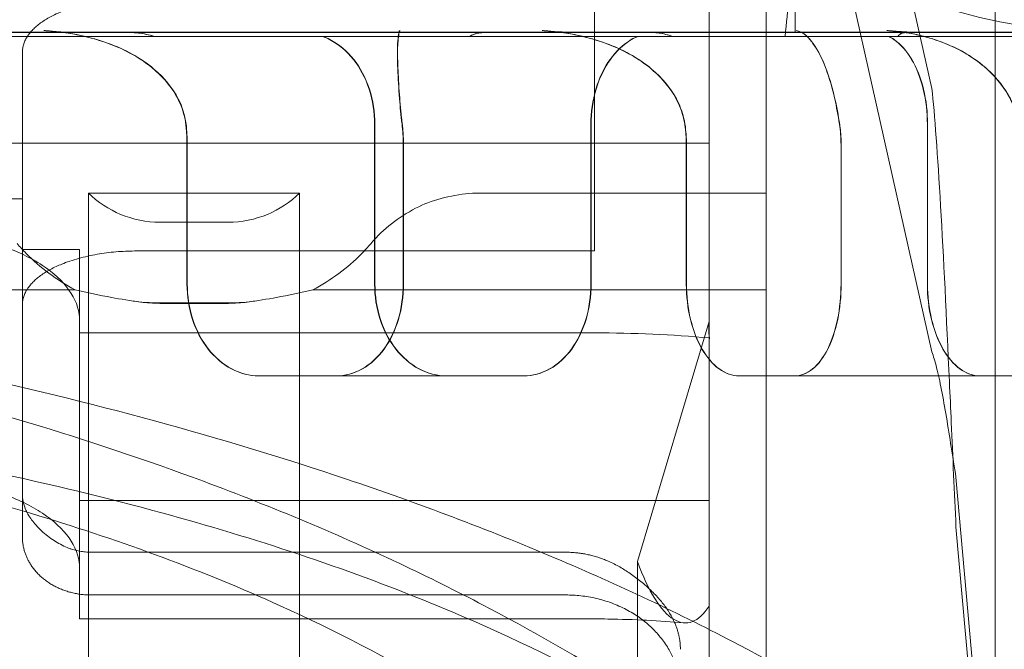
# Model space of a CAD drawing. Units: metres. Extents: x 0 to 80.8, y 0 to 8.
# Drawn here: x 3.8 to 3.8, y 1.7 to 1.7 of the extents above; entities that cross this region are included whole.
import ezdxf

# ---------------------------------------------------------------- set-up
doc = ezdxf.new("R2010")
doc.units = ezdxf.units.M
doc.header["$LTSCALE"] = 0.2
doc.layers.add("vifian'frame 2D", color=7, linetype='Continuous', lineweight=0)

msp = doc.modelspace()

# ---------------------------------------------------------------- linework, layer by layer
at = {"layer": "vifian'frame 2D", "color": 1, "linetype": 'Continuous', "lineweight": 0}
for p, q in [((3.780862258384733, 1.662353450661984), (3.781946747749082, 1.657510037400218)), ((3.780862258384733, 1.660052188528353), (3.781946747749082, 1.655208775266587)), ((3.779999999999738, 1.659650000000068), (3.779999999999738, 1.657032050807575)), ((3.780753489613474, 1.658000000000066), (3.780753489613474, 1.659650000329687)), ((3.78249999999974, 1.650220677474299), (3.78249999999974, 1.659650000000064)), ((3.780499999999737, 1.658650000000009), (3.780499999999737, 1.645957288474587)), ((3.778999999999737, 1.656091500946918), (3.778999999999737, 1.658298869929066)), ((3.783287376683525, 1.658004615303704), (3.740712623315922, 1.658004615303704)), ((3.773059597010462, 1.658000000000008), (3.774944244427459, 1.658000000000008)), ((3.774468184032362, 1.658000009373642), (3.775223854911484, 1.658000058886639)), ((3.774944244427459, 1.658000000000066), (3.777564362654346, 1.658000000000066)), ((3.778042474984307, 1.658000000000008), (3.777566433503061, 1.658000000000008)), ((3.778042474984307, 1.658000000000008), (3.779509470763994, 1.658000000000008)), ((3.778897919182228, 1.65800000936872), (3.77943845363075, 1.658000067418867)), ((3.779509470764314, 1.658000000000066), (3.780753489613474, 1.658000000000066)), ((3.781112734062713, 1.658000000000066), (3.780753489613474, 1.658000000000066)), ((3.781725618088764, 1.658000000000008), (3.781114108709822, 1.658000000000008)), ((3.781725618088473, 1.658000000000008), (3.782656082470059, 1.658000000000008)), ((3.781957508554566, 1.658000000000004), (3.782239247697785, 1.657999995302118)), ((3.781958624986029, 1.658000009378175), (3.782240230149792, 1.65800007329544)), ((3.766395279834629, 1.657966972899085), (3.780664664781767, 1.657966972899085)), ((3.782657534246304, 1.657966972899085), (3.780664664781767, 1.657966972899085)), ((3.773999999999738, 1.657829398366281), (3.773999999999738, 1.656688707086302)), ((3.777078137697128, 1.655800000000003), (3.777078137697128, 1.657200000000001)), ((3.777080833820335, 1.655800000000003), (3.777080833820335, 1.657200000000001)), ((3.778967542803962, 1.657200000000005), (3.778967542803962, 1.655800000000003)), ((3.778970010324237, 1.657200000000005), (3.778970010324237, 1.655800000000003)), ((3.781907886103319, 1.655800000000003), (3.781907886103319, 1.657200000000001)), ((3.781909879810904, 1.655800000000003), (3.781909879810904, 1.657200000000001)), ((3.779999999999738, 1.657032050807572), (3.743999999999737, 1.657032050807572)), ((3.775438643737697, 1.657021224617325), (3.775438643737697, 1.655800000000003)), ((3.775441075682931, 1.655800000000003), (3.775441075682931, 1.657021224617322)), ((3.777328048844531, 1.655800000000003), (3.777328048844531, 1.657021224617322)), ((3.777330252186861, 1.657021224617325), (3.777330252186861, 1.655800000000003)), ((3.779801714409636, 1.657021224617325), (3.779801714409636, 1.655800000000003)), ((3.779803519140639, 1.655800000000003), (3.779803519140639, 1.657021224617322)), ((3.779999999999738, 1.652011407392686), (3.779999999999738, 1.657032050807575)), ((3.78115334314888, 1.655800000000003), (3.78115334314888, 1.657021224617322)), ((3.781154854216204, 1.657021224617325), (3.781154854216204, 1.655800000000003)), ((3.773999999999738, 1.656546186950214), (3.773999999999738, 1.656688707086302)), ((3.773999999999738, 1.656546186950211), (3.749999999999737, 1.656546186950211)), ((3.773999999999738, 1.656546186950211), (3.773999999999738, 1.65610552756313)), ((3.774577505019813, 1.656386117433606), (3.774577505019813, 1.656596914154296)), ((3.774577505019813, 1.656596914154296), (3.776422494979606, 1.656596914154296)), ((3.776422494979634, 1.656596914154296), (3.776422494979634, 1.656386117433606)), ((3.777990890229731, 1.656596914154296), (3.780499999999709, 1.656596914154296)), ((3.774577505019813, 1.656386117433606), (3.774577505019813, 1.655322277557968)), ((3.776422494979634, 1.655322277557971), (3.776422494979634, 1.656386117433606)), ((3.775199999999721, 1.656342348978608), (3.775799999999727, 1.656342348978608)), ((3.773999999999738, 1.656105527563137), (3.774499999999737, 1.656105527563137)), ((3.773999999999738, 1.656105527563137), (3.773999999999738, 1.6539676685448)), ((3.774499999999737, 1.653910182743872), (3.774499999999737, 1.656105527563134)), ((3.774999999999739, 1.656091500946918), (3.778999999999737, 1.656091500946918)), ((3.749539520056917, 1.655751448057185), (3.77446047994253, 1.655751448057185)), ((3.776539520056918, 1.655751448057185), (3.780499999999709, 1.655751448057185)), ((3.775799999999727, 1.655637222986214), (3.775199999999721, 1.655637222986214)), ((3.775199999999721, 1.655633588282283), (3.775799999999727, 1.655633588282283)), ((3.779999999999738, 1.65547363583032), (3.779374999999739, 1.65337732222644)), ((3.774499999999737, 1.655375632916858), (3.778999999999737, 1.655375632916858)), ((3.779999998992864, 1.655275488200969), (3.779999998937274, 1.65537894106608)), ((3.774577505019813, 1.654013943768427), (3.774577505019813, 1.655322277557971)), ((3.776422494979634, 1.655322277557971), (3.776422494979634, 1.65401394376843)), ((3.777703561938047, 1.655000000000008), (3.776065874617021, 1.655000000000008)), ((3.778383665479456, 1.655000000000008), (3.777703561938047, 1.655000000000008)), ((3.782365675205511, 1.655000000000008), (3.780261974614202, 1.655000000000008)), ((3.782852155832721, 1.655000000000008), (3.782365675205511, 1.655000000000008)), ((3.782157888337476, 1.654114622235473), (3.782496194697828, 1.65030650912548)), ((3.773999999999738, 1.653594039474949), (3.773999999999738, 1.653967668544796)), ((3.774577505019813, 1.654013943768427), (3.774577505019813, 1.652327277774646)), ((3.776422494979606, 1.652327277774639), (3.776422494979606, 1.654013943768416)), ((3.774499999999737, 1.653910182743872), (3.779999999971682, 1.653910182743872)), ((3.774499999999737, 1.653028566270987), (3.774499999999737, 1.653910182743876)), ((3.782496194697828, 1.64987238868131), (3.782157888337476, 1.6536805017913)), ((3.778749999999739, 1.653458663180063), (3.774599999999715, 1.653458663180063)), ((3.779374999999739, 1.653377322226436), (3.779374999999739, 1.648580830889249)), ((3.774499999999737, 1.653028566270991), (3.774499999999737, 1.652875632916861)), ((3.778749999999739, 1.653085210617261), (3.774599999999715, 1.653085210617261)), ((3.774499999999737, 1.652875632916858), (3.778999999999737, 1.652875632916858))]:
    msp.add_line(p, q, dxfattribs=at)
at = {"layer": "vifian'frame 2D", "color": 1, "linetype": 'Continuous', "lineweight": 0, "flags": 128}
for points in [[(3.775441075682917, 1.657021224617324, 0.02963893058393002), (3.775430507266623, 1.657200000000003)], [(3.77732804884452, 1.657021224617324, 0.02962518129363967), (3.777317482130886, 1.657200000000003)], [(3.779803519140636, 1.657021224617322, 0.0379841504109077), (3.779789943421196, 1.657200000000001)], [(3.78115334314888, 1.657021224617326, 0.03797435264439665), (3.781139768647417, 1.657200000000005)]]:
    msp.add_lwpolyline(points, format="xyb", dxfattribs=at)
at = {"layer": "vifian'frame 2D", "color": 1, "linetype": 'Continuous', "lineweight": 0}
for centre, radius, start, end in [((3.783499999999734, 1.662900000000004), 0.004899999999996121, 198.1515622282845, 265.138594603534), ((3.775199999999707, 1.657287222985872), 0.001649999999659438, 261.3730035406498, 270.0000000005053), ((3.775799999999741, 1.657287222986162), 0.001649999999947795, 269.9999999994947, 278.6269964585978)]:
    msp.add_arc(centre, radius, start, end, dxfattribs=at)
for points, degree in [([(3.780664664781767, 1.657966972899085), (3.78068682599865, 1.658196434246697), (3.780711713358091, 1.658424217956679), (3.780739790410646, 1.658650000000009)], 3), ([(3.774290051404822, 1.65800926980882), (3.774348666746082, 1.658003096333123), (3.774407235722173, 1.658000021761389), (3.774465761667788, 1.658000018766656)], 3), ([(3.774292433591238, 1.658009272105992), (3.774351070012024, 1.658003097110425), (3.774409660318547, 1.658000021752731), (3.774468207490862, 1.658000018746676)], 3), ([(3.778606425449777, 1.658012843572662), (3.778702809971698, 1.658004298900011), (3.778799475028471, 1.658000022613709), (3.778896072274307, 1.658000018757245)], 3), ([(3.778608233932491, 1.658012844947124), (3.778704634317574, 1.658004299366545), (3.778801315367602, 1.658000022607772), (3.778897928548716, 1.658000018737247)], 3), ([(3.78091004984168, 1.657905330165501), (3.780875927903136, 1.65795341039532), (3.780829429918288, 1.6580036705764), (3.780766146266863, 1.658017633038246)], 3), ([(3.781588085952798, 1.658015203192158), (3.781710946752458, 1.6580050886455), (3.781834276492884, 1.658000023070782), (3.781957510846055, 1.658000018776089)], 3), ([(3.78158917220513, 1.658015204207336), (3.781712042996748, 1.658005088992705), (3.781835382806808, 1.658000023066419), (3.78195862720607, 1.658000018756302)], 3), ([(3.774499050502957, 1.655509607513035), (3.774493384573578, 1.655591495987268), (3.77443140522734, 1.655754388815986), (3.774194925129269, 1.65597322549807), (3.773837161843286, 1.656146048459611), (3.773391601865384, 1.656256678616025), (3.773063875491498, 1.656282043109336), (3.772899999999733, 1.656282050807575)], 3), ([(3.780002699381409, 1.655331372909543), (3.779681280299236, 1.65536012170298), (3.779338666765515, 1.655375629612816), (3.778999999999709, 1.655375632916861)], 3), ([(3.782116757054027, 1.654593315512757), (3.782130467481853, 1.654289045156984), (3.782144177909679, 1.653981294202619), (3.782157888337476, 1.653680501791307)], 3), ([(3.782157888337476, 1.654114622235473), (3.782144030040275, 1.654201489810032), (3.782130473284198, 1.654288448586944), (3.782116767518833, 1.654375426155887)], 3), ([(3.774499050502957, 1.653344544003616), (3.774493405627116, 1.653426433705413), (3.774432138428324, 1.653588066901852), (3.774195734808455, 1.653807766367776), (3.773837912469403, 1.653980710583921), (3.773392148427984, 1.654091569313562), (3.773063876653527, 1.654116987298112), (3.772899999999733, 1.654116987298112)], 3), ([(3.77399999999971, 1.6539676685448), (3.77399999998336, 1.653787707986133), (3.774387867949009, 1.65345866319393), (3.774599999999708, 1.653458663180066)], 2), ([(3.779749999999709, 1.652610320905502), (3.779750000026951, 1.652910255169947), (3.779103553417542, 1.653458663156955), (3.778749999999707, 1.653458663180061)], 2)]:
    msp.add_open_spline(points, degree=degree, dxfattribs=at)
for points, weights in [([(3.773999999999738, 1.657829398366277), (3.773999999999745, 1.65810440844061), (3.774414213562125, 1.658298869929062), (3.774999999999757, 1.658298869929057)], [1, 0.8047378541236079, 0.8047378541236079, 1]), ([(3.775428077024046, 1.657200000000004), (3.775435112466955, 1.657140973662496), (3.775438644237259, 1.657081220591729), (3.775438643737676, 1.657021224617325)], [1, 0.9973009497603655, 0.9973009497603655, 1]), ([(3.777319683770546, 1.657200000000005), (3.77732671926891, 1.657140973662496), (3.777330251608298, 1.65708122059173), (3.777330252186836, 1.657021224617325)], [1, 0.9973009497612259, 0.9973009497612259, 1]), ([(3.779788139908174, 1.657200000000005), (3.779797177664914, 1.657140973662496), (3.779801714744536, 1.65708122059173), (3.779801714409636, 1.657021224617326)], [1, 0.9973009497613616, 0.9973009497613616, 1]), ([(3.781141278496772, 1.657200000000003), (3.781150316293175, 1.657140973662494), (3.781154853779888, 1.657081220591727), (3.781154854216204, 1.657021224617322)], [1, 0.9973009497599433, 0.9973009497599433, 1]), ([(3.773999999999734, 1.655622029384131), (3.773999999999734, 1.655897039458463), (3.774414213562107, 1.656091500946918), (3.774999999999736, 1.656091500946918)], [1, 0.8047378541254236, 0.8047378541254236, 1]), ([(3.774499050502971, 1.655509607513034), (3.774499683704732, 1.655500418360205), (3.774500000256722, 1.655491670082096), (3.774499999999726, 1.655483367078793)], [1, 0.9998323446407321, 0.9998323446407321, 1]), ([(3.774599999999715, 1.653085210617255), (3.774248528137136, 1.653085210617256), (3.773999999999713, 1.653295974431041), (3.773999999999713, 1.653594039474953)], [1, 0.8047378541242145, 0.8047378541242145, 1]), ([(3.774499050502961, 1.653344544003613), (3.774499637742256, 1.653336024522149), (3.774499954208537, 1.653327607361454), (3.774499999804874, 1.653319295099182)], [1, 0.9998979206495451, 0.9998979206495451, 1]), ([(3.778749999999743, 1.653085210617259), (3.779335786437372, 1.653085210617256), (3.779749999999744, 1.652733937594281), (3.779749999999741, 1.652237162521097)], [1, 0.8047378541242072, 0.8047378541242072, 1])]:
    msp.add_rational_spline(points, weights, degree=3, dxfattribs=at)
for points, knots in [([(3.774751052181323, 1.657905334295349), (3.774672733185113, 1.657933811873216), (3.774591899290417, 1.657956611102688), (3.774462909665512, 1.657984420741923), (3.7744149751206, 1.657992931342444), (3.774287297771576, 1.658011086049286), (3.77422664657017, 1.658015099802237), (3.774199769537546, 1.658016889755931), (3.774196539521945, 1.658017092387229), (3.774187129650933, 1.658017632491629)], [-0.01653495449518633, -0.01653495449518633, -0.01653495449518633, -0.01653495449518633, -0.01004365278598555, -0.01004365278598555, -0.006261131658625704, -0.006261131658625704, 0, 0, 0.001882972276253609, 0.001882972276253609, 0.001882972276253609, 0.001882972276253609]), ([(3.774753463403265, 1.657905334286621), (3.774663072698868, 1.657938200727408), (3.774569268237652, 1.657963529006193), (3.774335284690924, 1.658009256033206), (3.774226647763776, 1.658015259348133), (3.774202208453907, 1.65801688748342), (3.774198969192629, 1.658017090828588), (3.774189532050659, 1.658017632489504)], [1.81650494483279e-06, 1.81650494483279e-06, 1.81650494483279e-06, 1.81650494483279e-06, 0.02902891740352781, 0.02902891740352781, 0.07191307805248912, 0.07191307805248912, 0.0865921000128312, 0.0865921000128312, 0.0865921000128312, 0.0865921000128312]), ([(3.774941721977115, 1.658000000000004), (3.774965042381517, 1.657999979606124), (3.774989210512985, 1.657998460216608), (3.77505780348039, 1.657990377226081), (3.775104596766003, 1.65798053048808), (3.775152615922359, 1.657966972899085)], [0.45833251911786, 0.45833251911786, 0.45833251911786, 0.45833251911786, 0.4667737361432163, 0.4667737361432163, 0.4819266993081715, 0.4819266993081715, 0.4819266993081715, 0.4819266993081715]), ([(3.775155123848993, 1.657966972899085), (3.775107106797137, 1.65798053048808), (3.775060316233894, 1.657990377226081), (3.774991728519527, 1.657998460216608), (3.774967562503154, 1.657999979606124), (3.774944244427459, 1.658000000000004)], [0.1424226976603583, 0.1424226976603583, 0.1424226976603583, 0.1424226976603583, 0.1575756608252871, 0.1575756608252871, 0.1660168778504088, 0.1660168778504088, 0.1660168778504088, 0.1660168778504088]), ([(3.777279030960955, 1.657905334414351), (3.777281445623725, 1.657938200819769), (3.777284480291097, 1.657963529014808), (3.777288841071275, 1.657990594425508), (3.777290222522016, 1.657997746705682), (3.77729345893755, 1.658011900135659), (3.777294761834462, 1.658015237447959), (3.777295234898773, 1.658016889631789), (3.777295547443821, 1.658017270410034), (3.777295702107104, 1.658017632035182)], [1.829903621108509e-06, 1.829903621108509e-06, 1.829903621108509e-06, 1.829903621108509e-06, 0.02902895183350328, 0.02902895183350328, 0.04256573207175932, 0.04256573207175932, 0.06243524018624375, 0.06243524018624375, 0.06918131328884249, 0.06918131328884249, 0.06918131328884249, 0.06918131328884249]), ([(3.777281136288568, 1.657905334426411), (3.777283217636665, 1.657933813729404), (3.777285763784779, 1.657956613950814), (3.777289821202924, 1.657984423454124), (3.777291328968335, 1.657992933599679), (3.777295103111477, 1.658010846082354), (3.777296705818824, 1.658014927596946), (3.777297264174265, 1.658016891833886), (3.777297574985656, 1.658017271435464), (3.777297728323408, 1.658017632024214)], [-0.01885443643181963, -0.01885443643181963, -0.01885443643181963, -0.01885443643181963, -0.01139205778862833, -0.01139205778862833, -0.007043981986175542, -0.007043981986175542, 0, 0, 0.001900825915044946, 0.001900825915044946, 0.001900825915044946, 0.001900825915044946]), ([(3.77790738078652, 1.657966972899089), (3.777929131863843, 1.65798053048808), (3.77795508878032, 1.657990377226081), (3.778002087388565, 1.657998460216608), (3.778020519910001, 1.657999979606124), (3.778040346352356, 1.658000000000004)], [0.142422697660314, 0.142422697660314, 0.142422697660314, 0.142422697660314, 0.1575756608252658, 0.1575756608252658, 0.1660168778507607, 0.1660168778507607, 0.1660168778507607, 0.1660168778507607]), ([(3.778042474984687, 1.657999999999542), (3.778022658633969, 1.657999978640615), (3.778004235520406, 1.657998459297924), (3.777957250985491, 1.657990377226081), (3.777931300148833, 1.65798053048808), (3.777909555408666, 1.657966972899089)], [0.4583352007467031, 0.4583352007467031, 0.4583352007467031, 0.4583352007467031, 0.4667737361432124, 0.4667737361432124, 0.4819266993081628, 0.4819266993081628, 0.4819266993081628, 0.4819266993081628]), ([(3.77910016372855, 1.657905334291315), (3.779022439584164, 1.657933811818283), (3.778942332873587, 1.657956611018508), (3.778814501871064, 1.657984420661837), (3.778766997820437, 1.657992931275825), (3.77864041030244, 1.658011086326049), (3.778580212761618, 1.658015100262674), (3.778553480644621, 1.658016889810261), (3.778550324722456, 1.658017092403716), (3.778540980401829, 1.658017632505657)], [-0.01652923268975663, -0.01652923268975663, -0.01652923268975663, -0.01652923268975663, -0.0100402521875749, -0.0100402521875749, -0.006259075995258604, -0.006259075995258604, 0, 0, 0.001882967126368565, 0.001882967126368565, 0.001882967126368565, 0.001882967126368565]), ([(3.779101975632162, 1.65790533428258), (3.779012274906826, 1.657938200724414), (3.778919336963067, 1.657963529005749), (3.778687524811509, 1.658009242666064), (3.778579763979682, 1.658015252032813), (3.778555342100503, 1.658016887537503), (3.778552177040691, 1.658017090844973), (3.77854280601311, 1.658017632503532)], [1.816081312372753e-06, 1.816081312372753e-06, 1.816081312372753e-06, 1.816081312372753e-06, 0.02902891632892695, 0.02902891632892695, 0.07189204216541499, 0.07189204216541499, 0.08647572116953556, 0.08647572116953556, 0.08647572116953556, 0.08647572116953556]), ([(3.779507534162665, 1.658000000000004), (3.779525211454398, 1.657999979606124), (3.779544133243732, 1.657998460216608), (3.779599349338589, 1.657990377226081), (3.779638754785033, 1.65798053048808), (3.779680583253562, 1.657966972899089)], [0.4583325191182746, 0.4583325191182746, 0.4583325191182746, 0.4583325191182746, 0.4667737361432069, 0.4667737361432069, 0.4819266993081465, 0.4819266993081465, 0.4819266993081465, 0.4819266993081465]), ([(3.779682472138344, 1.657966972899089), (3.779640647577995, 1.65798053048808), (3.779601246584352, 1.657990377226077), (3.779546047731156, 1.657998458825256), (3.779527137623809, 1.657999978143752), (3.779509470764985, 1.657999999998942)], [0.1424226976603711, 0.1424226976603711, 0.1424226976603711, 0.1424226976603711, 0.1575756608252931, 0.1575756608252931, 0.1660128165091085, 0.1660128165091085, 0.1660128165091085, 0.1660128165091085]), ([(3.780908629849002, 1.657905333628493), (3.78089869122865, 1.65791934621273), (3.780887785412254, 1.65793317679214), (3.780875977218994, 1.657946183998728), (3.780870073121651, 1.657952687602833), (3.780863940788752, 1.657958983161072), (3.780857568539069, 1.657964980484824), (3.780854382414226, 1.657967979146692), (3.78085113607213, 1.657970903172129), (3.780847826500743, 1.65797374097661), (3.780846171715066, 1.65797515987885), (3.780844501121699, 1.657976557228962), (3.780842814219241, 1.657977931567082), (3.780841970768002, 1.657978618736147), (3.780841123239487, 1.657979300152547), (3.780840271566674, 1.657979975634757), (3.780839419893862, 1.657980651116967), (3.780838029011385, 1.657981733418158), (3.780837704046164, 1.657981984098137), (3.780827305159328, 1.657990005857123), (3.780803608498186, 1.65800908350249), (3.780764804270614, 1.658017638858135)], [3.12223696893083e-08, 3.12223696893083e-08, 3.12223696893083e-08, 3.12223696893083e-08, 0.2499999999998794, 0.2499999999998794, 0.2499999999998794, 0.3749999999998233, 0.3749999999998233, 0.3749999999998233, 0.4374999999997981, 0.4374999999997981, 0.4374999999997981, 0.4687499999997867, 0.4687499999997867, 0.4687499999997867, 0.484374999999781, 0.484374999999781, 0.484374999999781, 0.4999999999997753, 0.4999999999997753, 0.4999999999997753, 0.9999999904752908, 0.9999999904752908, 0.9999999904752908, 0.9999999904752908]), ([(3.782063860551627, 1.657905334298994), (3.781993027892721, 1.657933811922955), (3.781920138006068, 1.657956611178914), (3.781803821803479, 1.657984420814436), (3.781760596934763, 1.657992931402769), (3.781645361069678, 1.658011085796389), (3.781590508171824, 1.658015099381621), (3.781566068638611, 1.658016889706764), (3.781563241971103, 1.658017092372313), (3.781554720148037, 1.65801763247894)], [-0.01654018223226602, -0.01654018223226602, -0.01654018223226602, -0.01654018223226602, -0.0100467598131176, -0.0100467598131176, -0.006263009865156225, -0.006263009865156225, 0, 0, 0.001882976955907738, 0.001882976955907738, 0.001882976955907738, 0.001882976955907738]), ([(3.782064926340741, 1.657905334290336), (3.781983182929718, 1.657938200730154), (3.781898641110484, 1.657963529006586), (3.781773757105782, 1.65799059461552), (3.781733725773957, 1.657997746965841), (3.781634559516331, 1.658011904411317), (3.781589570248499, 1.658015248123135), (3.781567201822327, 1.658016887433533), (3.781564366862497, 1.658017090813468), (3.781555821064075, 1.658017632476571)], [1.816895131483344e-06, 1.816895131483344e-06, 1.816895131483344e-06, 1.816895131483344e-06, 0.02902891839454971, 0.02902891839454971, 0.04256575724721804, 0.04256575724721804, 0.06244437285369652, 0.06244437285369652, 0.06918640527328292, 0.06918640527328292, 0.06918640527328292, 0.06918640527328292]), ([(3.781651266696105, 1.657966972899089), (3.781659349944558, 1.65798053048808), (3.781671988003016, 1.657990377226081), (3.781699462959981, 1.657998460216608), (3.781711016512652, 1.657999979606124), (3.781724205295031, 1.658000000000004)], [0.1424226976603277, 0.1424226976603277, 0.1424226976603277, 0.1424226976603277, 0.1575756608252729, 0.1575756608252729, 0.166016877850828, 0.166016877850828, 0.166016877850828, 0.166016877850828]), ([(3.781725618089347, 1.657999999999189), (3.781712439829921, 1.657999978323911), (3.781700895517979, 1.657998458996634), (3.781673434933822, 1.657990377226081), (3.781660803729871, 1.65798053048808), (3.781652727417384, 1.657966972899089)], [0.4583360802085404, 0.4583360802085404, 0.4583360802085404, 0.4583360802085404, 0.4667737361432118, 0.4667737361432118, 0.481926699308162, 0.481926699308162, 0.481926699308162, 0.481926699308162]), ([(3.776621901721576, 1.657966972899085), (3.776643290395032, 1.657959012422376), (3.776664435123443, 1.657949771428834), (3.776764216017646, 1.657898273743129), (3.776836084018957, 1.657836633478212), (3.776949080684602, 1.657694469616319), (3.776997799598991, 1.657604563688729), (3.777062316728493, 1.657407542775495), (3.777078137697128, 1.657300428333205), (3.777078137697128, 1.657200000000005)], [-0.09835836429748997, -0.09835836429748997, -0.09835836429748997, -0.09835836429748997, -0.09047363282578202, -0.09047363282578202, -0.06025699991945353, -0.06025699991945353, -0.03012849995972677, -0.03012849995972677, 0, 0, 0, 0]), ([(3.777080833820307, 1.657200000000005), (3.777080833820307, 1.657300428333205), (3.777065014581254, 1.657407542775495), (3.77700050445026, 1.657604563688729), (3.776951790800986, 1.657694469616319), (3.776838806214482, 1.657836633478212), (3.77676694583721, 1.657898273743129), (3.776667175376438, 1.657949771428834), (3.776646032851133, 1.657959012422376), (3.776624646399899, 1.657966972899089)], [0, 0, 0, 0, 0.03012849995972675, 0.03012849995972675, 0.0602569999194535, 0.0602569999194535, 0.0904736328257826, 0.0904736328257826, 0.09835836429749058, 0.09835836429749058, 0.09835836429749058, 0.09835836429749058]), ([(3.778967542803962, 1.657200000000005), (3.778967542803962, 1.657300428333205), (3.77898205491886, 1.657407542775495), (3.77904084721845, 1.657604563688729), (3.779085103758117, 1.657694469616319), (3.779186810726156, 1.657836633478212), (3.7792510832696, 1.657898273743129), (3.779339243537077, 1.657949771428834), (3.77935787000478, 1.657959012422373), (3.779376666585769, 1.657966972899089)], [-0.4830457960674672, -0.4830457960674672, -0.4830457960674672, -0.4830457960674672, -0.4529172961077403, -0.4529172961077403, -0.4227887961480135, -0.4227887961480135, -0.392572163241685, -0.392572163241685, -0.3846874317699774, -0.3846874317699774, -0.3846874317699774, -0.3846874317699774]), ([(3.779379077959543, 1.657966972899089), (3.779360284018448, 1.657959012422376), (3.779341660159641, 1.657949771428834), (3.779253512198107, 1.657898273743129), (3.779189248502547, 1.657836633478212), (3.77908755543281, 1.657694469616319), (3.779043304877298, 1.657604563688729), (3.778984520498664, 1.657407542775495), (3.778970010324237, 1.657300428333205), (3.778970010324237, 1.657200000000005)], [0.3846874317699771, 0.3846874317699771, 0.3846874317699771, 0.3846874317699771, 0.3925721632416853, 0.3925721632416853, 0.4227887961480137, 0.4227887961480137, 0.4529172961077405, 0.4529172961077405, 0.4830457960674671, 0.4830457960674671, 0.4830457960674671, 0.4830457960674671]), ([(3.781568097472483, 1.657966972899089), (3.781584136150922, 1.657959012422376), (3.781599979302467, 1.657949771428834), (3.781674667490094, 1.657898273743129), (3.781728241843929, 1.657836633478212), (3.781812290038186, 1.657694469616319), (3.78184841237578, 1.657604563688729), (3.781896195666341, 1.657407542775495), (3.781907886103319, 1.657300428333205), (3.781907886103319, 1.657200000000005)], [-0.09835836429748993, -0.09835836429748993, -0.09835836429748993, -0.09835836429748993, -0.0904736328257822, -0.0904736328257822, -0.06025699991945346, -0.06025699991945346, -0.03012849995972673, -0.03012849995972673, 0, 0, 0, 0]), ([(3.781909879810904, 1.657200000000005), (3.781909879810904, 1.657300428333205), (3.781898191655753, 1.657407542775495), (3.781850417618056, 1.657604563688729), (3.781814302248677, 1.657694469616319), (3.781730270089117, 1.657836633478212), (3.781676705877441, 1.657898273743129), (3.781602031625631, 1.657949771428834), (3.781586191419688, 1.657959012422373), (3.781570155714785, 1.657966972899089)], [0, 0, 0, 0, 0.03012849995972668, 0.03012849995972668, 0.06025699991945335, 0.06025699991945335, 0.09047363282578245, 0.09047363282578245, 0.09835836429749063, 0.09835836429749063, 0.09835836429749063, 0.09835836429749063]), ([(3.774751046737538, 1.657905326502213), (3.774868779743294, 1.657862473071262), (3.774991014928702, 1.657801853847479), (3.775187273394724, 1.657653057196214), (3.775264222301892, 1.657574831986022), (3.775368311149389, 1.657413453034475), (3.775401887842222, 1.657336103224014), (3.77542296239265, 1.657236036722807), (3.775425927547797, 1.657218035985298), (3.77542807702406, 1.657200000000001)], [-0.1225102093626737, -0.1225102093626737, -0.1225102093626737, -0.1225102093626737, -0.08142100421701208, -0.08142100421701208, -0.04909852861193724, -0.04909852861193724, -0.02378162107789602, -0.02378162107789602, -0.01825262935666976, -0.01825262935666976, -0.01825262935666976, -0.01825262935666976]), ([(3.774753457969229, 1.657905326502773), (3.774890578413352, 1.657855410965338), (3.775030582262961, 1.657782496659031), (3.775242158103502, 1.657602826976087), (3.775313533251726, 1.657514758032522), (3.775397505340401, 1.657351196637796), (3.775421316596795, 1.657277151004455), (3.775430507266631, 1.657200000000001)], [0.2514770341235556, 0.2514770341235556, 0.2514770341235556, 0.2514770341235556, 0.2950771627329061, 0.2950771627329061, 0.328808975212961, 0.328808975212961, 0.3536140263526592, 0.3536140263526592, 0.3536140263526592, 0.3536140263526592]), ([(3.777279054203508, 1.657905326502769), (3.777275135885748, 1.657855410965327), (3.77727606091069, 1.65778249665902), (3.777283154226723, 1.657602826976072), (3.777288206178056, 1.657514758032507), (3.777301284913438, 1.657351196637781), (3.77730827583169, 1.657277151004452), (3.777317482130893, 1.657200000000005)], [0.2514770340928334, 0.2514770340928334, 0.2514770340928334, 0.2514770340928334, 0.2950771626679409, 0.2950771626679409, 0.3288089751220774, 0.3288089751220774, 0.3536140262429226, 0.3536140262429226, 0.3536140262429226, 0.3536140262429226]), ([(3.777281159567995, 1.657905326502209), (3.777277818512548, 1.657862473071262), (3.777278170707781, 1.657801853847472), (3.777282995997609, 1.657653057196214), (3.777286771939746, 1.657574831986029), (3.777298122813779, 1.657413453034475), (3.777304640270508, 1.657336103224014), (3.777315490201698, 1.657236036722811), (3.777317531755951, 1.657218035985301), (3.77731968377056, 1.657200000000005)], [-0.1225102093536483, -0.1225102093536483, -0.1225102093536483, -0.1225102093536483, -0.08142100421431149, -0.08142100421431149, -0.04909852861090964, -0.04909852861090964, -0.02378162107763101, -0.02378162107763101, -0.01825262935610201, -0.01825262935610201, -0.01825262935610201, -0.01825262935610201]), ([(3.779100164800852, 1.657905326502213), (3.779216943291104, 1.657862473071262), (3.779339275041565, 1.657801853847472), (3.779536901027953, 1.657653057196214), (3.779614922370673, 1.657574831986022), (3.779722238902004, 1.657413453034468), (3.77975766965837, 1.657336103224014), (3.779781831808272, 1.657236036722807), (3.779785377965133, 1.657218035985298), (3.779788139908167, 1.657200000000005)], [-0.1225102093575573, -0.1225102093575573, -0.1225102093575573, -0.1225102093575573, -0.08142100421484763, -0.08142100421484763, -0.04909852861116383, -0.04909852861116383, -0.02378162107772318, -0.02378162107772318, -0.01825262935678647, -0.01825262935678647, -0.01825262935678647, -0.01825262935678647]), ([(3.779101976706499, 1.657905326502773), (3.779237977744167, 1.657855410965331), (3.779378240669235, 1.657782496659024), (3.779591829120996, 1.657602826976079), (3.779664640065253, 1.657514758032507), (3.779752332247618, 1.657351196637781), (3.779778132623761, 1.657277151004448), (3.779789943421171, 1.657200000000005)], [0.2514770340953315, 0.2514770340953315, 0.2514770340953315, 0.2514770340953315, 0.295077162668463, 0.295077162668463, 0.328808975120945, 0.328808975120945, 0.353614026240782, 0.353614026240782, 0.353614026240782, 0.353614026240782]), ([(3.780908632197853, 1.657905326508553), (3.780943742820671, 1.657855410970963), (3.780984517349598, 1.657782496662924), (3.781051831639285, 1.657602826976065), (3.781077199066438, 1.657514758032492), (3.781114178524206, 1.657351196637774), (3.781127946669702, 1.657277151004445), (3.781139768647407, 1.657200000000005)], [0.2514770323852624, 0.2514770323852624, 0.2514770323852624, 0.2514770323852624, 0.2950771626221494, 0.2950771626221494, 0.3288089750570573, 0.3288089750570573, 0.3536140261634909, 0.3536140261634909, 0.3536140261634909, 0.3536140261634909]), ([(3.780910051189654, 1.657905326502904), (3.780940220777499, 1.657862473071913), (3.78097536496783, 1.65780185384792), (3.781036051488364, 1.657653057196214), (3.781061729413107, 1.657574831986022), (3.781102706928273, 1.657413453034468), (3.781118781179043, 1.657336103224014), (3.7811356292681, 1.657236036722811), (3.781138514737947, 1.657218035985301), (3.781141278496769, 1.657200000000005)], [-0.1225102095723434, -0.1225102095723434, -0.1225102095723434, -0.1225102095723434, -0.08142100421206544, -0.08142100421206544, -0.04909852861009381, -0.04909852861009381, -0.02378162107746349, -0.02378162107746349, -0.01825262935656422, -0.01825262935656422, -0.01825262935656422, -0.01825262935656422]), ([(3.782063868057712, 1.657905326502216), (3.782170230916062, 1.657862473071262), (3.782282748203201, 1.657801853847472), (3.782465730521128, 1.657653057196207), (3.782538503195248, 1.657574831986015), (3.782640352879504, 1.657413453034468), (3.782674767183519, 1.657336103224007), (3.782700059372786, 1.6572360367228), (3.782703899230139, 1.657218035985294), (3.78270704987392, 1.657200000000001)], [-0.1225102093672004, -0.1225102093672004, -0.1225102093672004, -0.1225102093672004, -0.08142100421842663, -0.08142100421842663, -0.04909852861255776, -0.04909852861255776, -0.02378162107809526, -0.02378162107809526, -0.0182526293575451, -0.0182526293575451, -0.0182526293575451, -0.0182526293575451]), ([(3.782064933841028, 1.657905326502769), (3.782188796990638, 1.657855410965327), (3.782317955221544, 1.65778249665902), (3.782516251854599, 1.657602826976072), (3.782584599624826, 1.6575147580325), (3.782668907288201, 1.657351196637785), (3.782694606498787, 1.657277151004445), (3.782708080540992, 1.657200000000001)], [0.2514770340779381, 0.2514770340779381, 0.2514770340779381, 0.2514770340779381, 0.2950771626351573, 0.2950771626351573, 0.3288089750754237, 0.3288089750754237, 0.3536140261862685, 0.3536140261862685, 0.3536140261862685, 0.3536140261862685]), ([(3.781946747749114, 1.657510037400215), (3.781998041391983, 1.657063553333559), (3.782049335034884, 1.656071154009093), (3.782100628677757, 1.654949012219135), (3.782106004803179, 1.654831399691175), (3.782111380928605, 1.654712625837544), (3.782116757054027, 1.654593315512757)], [0, 0, 0, 0, 0.7288078992004066, 0.7288078992004066, 0.7288078992004066, 0.8051948051947775, 0.8051948051947775, 0.8051948051947775, 0.8051948051947775]), ([(3.775199999999721, 1.656342348978608), (3.775089518492138, 1.656342348978608), (3.774959569876227, 1.656368621258328), (3.774759950932726, 1.65645229046523), (3.774655070944746, 1.656522092241911), (3.774577505019813, 1.6565969141543)], [0.2680324712364048, 0.2680324712364048, 0.2680324712364048, 0.2680324712364048, 0.3011769235091473, 0.3011769235091473, 0.3329658470181015, 0.3329658470181015, 0.3329658470181015, 0.3329658470181015]), ([(3.776422494979634, 1.656596914154296), (3.776344929054698, 1.656522092241911), (3.776240049066722, 1.656452290465233), (3.776040430123221, 1.656368621258328), (3.775910481507307, 1.656342348978608), (3.775799999999727, 1.656342348978608)], [0.2030990954548047, 0.2030990954548047, 0.2030990954548047, 0.2030990954548047, 0.2348880189636748, 0.2348880189636748, 0.2680324712364183, 0.2680324712364183, 0.2680324712364183, 0.2680324712364183]), ([(3.777046540992654, 1.656157296983336), (3.777068456377862, 1.6561827029253), (3.77709049109972, 1.656207106764596), (3.777221320676937, 1.656339149266525), (3.77737465475456, 1.656442652772683), (3.777658072424149, 1.656560841550687), (3.777837981807885, 1.656596914154289), (3.777990890229731, 1.656596914154289)], [-1.010028987547329, -1.010028987547329, -1.010028987547329, -1.010028987547329, -1.000514342271131, -1.000514342271131, -0.9542648050148803, -0.9542648050148803, -0.9083922784568988, -0.9083922784568988, -0.9083922784568988, -0.9083922784568988]), ([(3.76200000024264, 1.656150000000002), (3.763106460980605, 1.656149999995891), (3.764211293286529, 1.656122165940681), (3.766406094862177, 1.656008743146085), (3.767493900012401, 1.655923457154095), (3.769277610248391, 1.655730738005943), (3.769982622186305, 1.655640300622633), (3.771605919989671, 1.655395451756457), (3.772513992043852, 1.655229899418643), (3.774593171579937, 1.654775484222766), (3.775739952492614, 1.65446513740327), (3.777459165973241, 1.653886792429592), (3.778067561212694, 1.653657138792071), (3.779209907190147, 1.653172725930294), (3.779744678412417, 1.652920629521119), (3.780711091112696, 1.652413200295269), (3.781145755874402, 1.652163117730038), (3.782295535233366, 1.651438108676325), (3.78297424374448, 1.650936930173412), (3.78408069823595, 1.649976796610056), (3.78452746509257, 1.649538442820748), (3.785595348641042, 1.648357617060094), (3.786170108671037, 1.647584411550314), (3.786948266988592, 1.646317308190046), (3.787197699629761, 1.645865967912258), (3.787669911468257, 1.64491819549731), (3.787891077581474, 1.644421152221694), (3.788094522595667, 1.643910251237846)], [0, 0, 0, 0, 0.3319382213925022, 0.3319382213925022, 0.6637929994734196, 0.6637929994734196, 0.8846879851211469, 0.8846879851211469, 1.180085728728511, 1.180085728728511, 1.578673822415186, 1.578673822415186, 1.808127687483027, 1.808127687483027, 2.025044029787759, 2.025044029787759, 2.214566614685995, 2.214566614685995, 2.545985824175698, 2.545985824175698, 2.797209272314721, 2.797209272314721, 3.191819380711546, 3.191819380711546, 3.399698588915853, 3.399698588915853, 3.615558436122646, 3.615558436122646, 3.615558436122646, 3.615558436122646]), ([(3.785805529385485, 1.643910251237846), (3.785609879096622, 1.644448820661434), (3.785395746606373, 1.644973422996781), (3.784936761404154, 1.645970665866379), (3.784693848347931, 1.646444200387603), (3.783935254248732, 1.647766829841451), (3.783373027829395, 1.648569958850982), (3.782317858535507, 1.649795592676885), (3.781877954955359, 1.650246175350345), (3.781137631043645, 1.650912079112423), (3.780860933720426, 1.651143542470193), (3.779811374649871, 1.651960249393095), (3.778978357692189, 1.652494660439232), (3.777837461521994, 1.653096954664507), (3.777593566275144, 1.653219051731591), (3.776779690878321, 1.653605584352241), (3.776191312470619, 1.653852598916514), (3.774585230965748, 1.654449044696107), (3.773535823753598, 1.654762584670644), (3.771631277984795, 1.655221525807174), (3.770799889361019, 1.655388654429888), (3.769312773703568, 1.655635810701832), (3.768667062242805, 1.655727064586864), (3.76703352457352, 1.655921452760311), (3.766036959840829, 1.656007507119859), (3.764026060198667, 1.656121919972233), (3.763013847908848, 1.656149999995869), (3.762000000221335, 1.656150000000002)], [-3.352907226961611, -3.352907226961611, -3.352907226961611, -3.352907226961611, -3.135095587977581, -3.135095587977581, -2.926891543689276, -2.926891543689276, -2.534806173607967, -2.534806173607967, -2.286051531377318, -2.286051531377318, -2.145843794181909, -2.145843794181909, -1.773521222624268, -1.773521222624268, -1.674721235644043, -1.674721235644043, -1.449854948126958, -1.449854948126958, -1.082511149568664, -1.082511149568664, -0.8110444956068181, -0.8110444956068181, -0.6083779590931937, -0.6083779590931937, -0.3041543062576237, -0.3041543062576237, 0, 0, 0, 0]), ([(3.77446047994253, 1.655751448057185), (3.774305191275577, 1.655834868409082), (3.774149768330187, 1.655949865329702), (3.774006446781829, 1.656096974135533), (3.77397991192079, 1.656126569115528), (3.773953459006794, 1.65615729698334)], [-0.4190660184527825, -0.4190660184527825, -0.4190660184527825, -0.4190660184527825, -0.3689843042080023, -0.3689843042080023, -0.3574511985775077, -0.3574511985775077, -0.3574511985775077, -0.3574511985775077]), ([(3.777046540992654, 1.65615729698334), (3.777018460816763, 1.656124707080835), (3.776990258336998, 1.656093368494433), (3.776846314387658, 1.65594685811675), (3.776692910737243, 1.655833889140534), (3.776539520056918, 1.655751448057189)], [-0.6264221057780068, -0.6264221057780068, -0.6264221057780068, -0.6264221057780068, -0.6142106833973106, -0.6142106833973106, -0.564805033316136, -0.564805033316136, -0.564805033316136, -0.564805033316136]), ([(3.775438643737697, 1.655800000000007), (3.775438643737697, 1.655699538898276), (3.775454586350943, 1.655592395089363), (3.775519172849627, 1.655395319370561), (3.775567789946248, 1.655305386109802), (3.775679418877086, 1.655163337348233), (3.775749882550969, 1.65510175845075), (3.775903295383351, 1.655020089320177), (3.775986220159218, 1.655000000000008), (3.77606351256027, 1.655000000000004)], [0.2411275530727079, 0.2411275530727079, 0.2411275530727079, 0.2411275530727079, 0.2712658835915968, 0.2712658835915968, 0.3014042141104855, 0.3014042141104855, 0.3315573548904245, 0.3315573548904245, 0.3617104956703635, 0.3617104956703635, 0.3617104956703635, 0.3617104956703635]), ([(3.776065874617021, 1.655000000000008), (3.775988591187897, 1.655000000000008), (3.775905675899878, 1.655020089320177), (3.775752280376675, 1.65510175845075), (3.775681824528466, 1.655163337348233), (3.775570207891171, 1.655305386109802), (3.775521596084261, 1.655395319370561), (3.775457016583708, 1.655592395089363), (3.775441075682931, 1.655699538898276), (3.775441075682931, 1.655800000000007)], [0.1205446104750523, 0.1205446104750523, 0.1205446104750523, 0.1205446104750523, 0.1506977512549914, 0.1506977512549914, 0.1808508920349305, 0.1808508920349305, 0.2109892225538193, 0.2109892225538193, 0.2411275530727081, 0.2411275530727081, 0.2411275530727081, 0.2411275530727081]), ([(3.776743698398729, 1.655000000000004), (3.776818298207857, 1.655000000000008), (3.776897356520173, 1.655020089320177), (3.777041890212246, 1.65510175845075), (3.777107392582636, 1.655163337348233), (3.777210424745281, 1.655305386109802), (3.777254841108807, 1.655395319370561), (3.777313640611887, 1.655592395089363), (3.777328048844531, 1.655699538898276), (3.777328048844531, 1.655800000000007)], [0.1205446104750523, 0.1205446104750523, 0.1205446104750523, 0.1205446104750523, 0.1506977512549909, 0.1506977512549909, 0.1808508920349296, 0.1808508920349296, 0.2109892225538185, 0.2109892225538185, 0.2411275530727074, 0.2411275530727074, 0.2411275530727074, 0.2411275530727074]), ([(3.777330252186861, 1.655800000000007), (3.777330252186861, 1.655699538898276), (3.777315845913954, 1.655592395089363), (3.777257054341462, 1.655395319370561), (3.777212643944541, 1.655305386109802), (3.777109625460639, 1.655163337348233), (3.777044131715375, 1.65510175845075), (3.776899616763227, 1.655020089320177), (3.776820568561757, 1.655000000000008), (3.776745978158434, 1.655000000000004)], [0.2411275530727081, 0.2411275530727081, 0.2411275530727081, 0.2411275530727081, 0.2712658835915969, 0.2712658835915969, 0.3014042141104858, 0.3014042141104858, 0.3315573548904248, 0.3315573548904248, 0.3617104956703638, 0.3617104956703638, 0.3617104956703638, 0.3617104956703638]), ([(3.777700936036972, 1.655000000000004), (3.777623786965297, 1.655000000000008), (3.777541062627861, 1.655020086525947), (3.777388105317485, 1.655101750575654), (3.777317894369538, 1.655163327363655), (3.777206698652996, 1.655305377812431), (3.777158293529354, 1.655395315913695), (3.777094001079298, 1.655592397011875), (3.777078137697128, 1.655699541096824), (3.777078137697128, 1.655800000000003)], [-0.1205745653790141, -0.1205745653790141, -0.1205745653790141, -0.1205745653790141, -0.09042495364339995, -0.09042495364339995, -0.06027534190778579, -0.06027534190778579, -0.0301376709538929, -0.0301376709538929, 0, 0, 0, 0]), ([(3.777080833820307, 1.655800000000003), (3.777080833820307, 1.655699541096824), (3.777096695477432, 1.655592397011875), (3.777160980881483, 1.655395315913695), (3.777209380680464, 1.655305377812431), (3.777320564031978, 1.655163327363655), (3.777390767113307, 1.655101750575654), (3.777543707041595, 1.655020086525947), (3.777626421859779, 1.655000000000008), (3.777703561938047, 1.655000000000008)], [-0.4822364661566395, -0.4822364661566395, -0.4822364661566395, -0.4822364661566395, -0.4520987952027467, -0.4520987952027467, -0.4219611242488537, -0.4219611242488537, -0.3918115125132395, -0.3918115125132395, -0.3616619007776253, -0.3616619007776253, -0.3616619007776253, -0.3616619007776253]), ([(3.778967542803962, 1.655800000000003), (3.778967542803962, 1.655699541096824), (3.778953056725207, 1.655592397011875), (3.778893959442939, 1.655395315913695), (3.778849325662538, 1.655305377812431), (3.778745848234539, 1.655163327363655), (3.778680091587738, 1.655101750575654), (3.778535106230759, 1.655020086525947), (3.778455853392458, 1.655000000000008), (3.778381121875427, 1.655000000000004)], [-0.482236466156639, -0.482236466156639, -0.482236466156639, -0.482236466156639, -0.452098795202746, -0.452098795202746, -0.421961124248853, -0.421961124248853, -0.3918115125132391, -0.3918115125132391, -0.3616619007776253, -0.3616619007776253, -0.3616619007776253, -0.3616619007776253]), ([(3.778383665479456, 1.655000000000004), (3.778458387613529, 1.655000000000008), (3.778537630373204, 1.655020086525947), (3.778682597063568, 1.655101750575654), (3.77874834512599, 1.655163327363655), (3.778851808945269, 1.655305377812431), (3.778896436793353, 1.655395315913695), (3.778955526192497, 1.655592397011875), (3.778970010324265, 1.655699541096824), (3.778970010324237, 1.655800000000003)], [-0.1205745653790138, -0.1205745653790138, -0.1205745653790138, -0.1205745653790138, -0.09042495364339982, -0.09042495364339982, -0.06027534190778584, -0.06027534190778584, -0.03013767095389292, -0.03013767095389292, 0, 0, 0, 0]), ([(3.779801714409636, 1.655800000000007), (3.779801714409636, 1.655699538898276), (3.779813556061242, 1.655592395089363), (3.779861406671291, 1.655395319370561), (3.779897381698277, 1.655305386109802), (3.779979684944031, 1.655163337348233), (3.78003150490165, 1.65510175845075), (3.7801437795815, 1.655020089320177), (3.780204202238266, 1.655000000000008), (3.780260261520393, 1.655000000000008)], [0.2411275530727079, 0.2411275530727079, 0.2411275530727079, 0.2411275530727079, 0.2712658835915968, 0.2712658835915968, 0.3014042141104856, 0.3014042141104856, 0.3315573548904244, 0.3315573548904244, 0.3617104956703632, 0.3617104956703632, 0.3617104956703632, 0.3617104956703632]), ([(3.780261974614202, 1.655000000000008), (3.780205926980912, 1.655000000000008), (3.780145516689547, 1.655020089320177), (3.78003326465236, 1.65510175845075), (3.779981454975175, 1.655163337348233), (3.779899167915982, 1.655305386109802), (3.779863199876853, 1.655395319370561), (3.779815358521997, 1.655592395089363), (3.779803519140639, 1.655699538898276), (3.779803519140639, 1.655800000000007)], [0.1205446104750525, 0.1205446104750525, 0.1205446104750525, 0.1205446104750525, 0.1506977512549913, 0.1506977512549913, 0.18085089203493, 0.18085089203493, 0.2109892225538189, 0.2109892225538189, 0.2411275530727078, 0.2411275530727078, 0.2411275530727078, 0.2411275530727078]), ([(3.780746847866538, 1.655000000000004), (3.78079944811741, 1.655000000000008), (3.780854903731758, 1.655020089320177), (3.780955771846841, 1.65510175845075), (3.781001218278689, 1.655163337348233), (3.781072477708339, 1.655305386109802), (3.781103056274354, 1.655395319370561), (3.781143472635421, 1.655592395089363), (3.78115334314888, 1.655699538898276), (3.78115334314888, 1.655800000000007)], [0.1205446104750525, 0.1205446104750525, 0.1205446104750525, 0.1205446104750525, 0.1506977512549914, 0.1506977512549914, 0.1808508920349302, 0.1808508920349302, 0.210989222553819, 0.210989222553819, 0.2411275530727078, 0.2411275530727078, 0.2411275530727078, 0.2411275530727078]), ([(3.781154854216204, 1.655800000000007), (3.781154854216204, 1.655699538898276), (3.781144986149855, 1.655592395089363), (3.781104579711013, 1.655395319370561), (3.781074008617054, 1.655305386109802), (3.781002766364864, 1.655163337348233), (3.780957330785313, 1.65510175845075), (3.780856486336358, 1.655020089320177), (3.780801043533049, 1.655000000000008), (3.780748455241408, 1.655000000000004)], [0.2411275530727073, 0.2411275530727073, 0.2411275530727073, 0.2411275530727073, 0.2712658835915961, 0.2712658835915961, 0.301404214110485, 0.301404214110485, 0.3315573548904238, 0.3315573548904238, 0.3617104956703626, 0.3617104956703626, 0.3617104956703626, 0.3617104956703626]), ([(3.78236377337377, 1.655000000000008), (3.782307894911444, 1.655000000000008), (3.782247728064451, 1.655020086525947), (3.782136037471936, 1.655101750575654), (3.782084542619355, 1.655163327363655), (3.782002799331416, 1.655305377812431), (3.781967098164518, 1.655395315913695), (3.781919626365124, 1.655592397011875), (3.781907886103319, 1.655699541096824), (3.781907886103319, 1.655800000000003)], [-0.1205745653790138, -0.1205745653790138, -0.1205745653790138, -0.1205745653790138, -0.09042495364339995, -0.09042495364339995, -0.06027534190778609, -0.06027534190778609, -0.03013767095389305, -0.03013767095389305, 0, 0, 0, 0]), ([(3.781909879810904, 1.655800000000003), (3.781909879810904, 1.655699541096824), (3.781921617793529, 1.655592397011875), (3.78196908030333, 1.655395315913695), (3.782004774457192, 1.655305377812431), (3.782086501507003, 1.655163327363655), (3.782137986049843, 1.655101750575654), (3.782249653947684, 1.655020086525947), (3.782309808406978, 1.655000000000008), (3.782365675205511, 1.655000000000008)], [-0.482236466156639, -0.482236466156639, -0.482236466156639, -0.482236466156639, -0.4520987952027461, -0.4520987952027461, -0.4219611242488532, -0.4219611242488532, -0.3918115125132392, -0.3918115125132392, -0.3616619007776252, -0.3616619007776252, -0.3616619007776252, -0.3616619007776252]), ([(3.775199999999721, 1.655633588282283), (3.775144870313117, 1.655633588282283), (3.775083481492359, 1.655638741515825), (3.774948216852792, 1.65565497988023), (3.774855754172574, 1.655671302881311), (3.774675095537358, 1.655704968447317), (3.774565623016823, 1.655727684872742), (3.77446047994253, 1.655751448057185)], [-0.5561613163760629, -0.5561613163760629, -0.5561613163760629, -0.5561613163760629, -0.5396224103905539, -0.5396224103905539, -0.509363798575331, -0.509363798575331, -0.4670091673428424, -0.4670091673428424, -0.4670091673428424, -0.4670091673428424]), ([(3.776539520056918, 1.655751448057185), (3.776434376982653, 1.655727684872742), (3.776324904462118, 1.655704968447317), (3.77614424582687, 1.655671302881311), (3.776051783146656, 1.65565497988023), (3.775916518507117, 1.655638741515825), (3.775855129686331, 1.655633588282283), (3.775799999999727, 1.655633588282283)], [-0.6453134654093213, -0.6453134654093213, -0.6453134654093213, -0.6453134654093213, -0.6029588341767061, -0.6029588341767061, -0.5727002223615306, -0.5727002223615306, -0.5561613163760377, -0.5561613163760377, -0.5561613163760377, -0.5561613163760377]), ([(3.779999998072569, 1.655378940799139), (3.780002025617605, 1.655357617554142), (3.780002852851467, 1.655343315296265), (3.780003086346259, 1.65532922658261), (3.780002444987012, 1.655329748877237), (3.780000832216871, 1.655346148477118), (3.779999871014617, 1.655361998365159), (3.779998909214424, 1.65540796066192), (3.779998908032692, 1.655437583452666), (3.779999999995955, 1.65547363583119)], [1.004320277770462e-06, 1.004320277770462e-06, 1.004320277770462e-06, 1.004320277770462e-06, 0.02188913761843868, 0.02188913761843868, 0.04417035610243472, 0.04417035610243472, 0.06648490450281425, 0.06648490450281425, 0.0882683671327907, 0.0882683671327907, 0.0882683671327907, 0.0882683671327907]), ([(3.780002917396168, 1.65533231546294), (3.780000589814183, 1.655301761700557), (3.780000114562281, 1.655282931754399), (3.780000000250059, 1.655275949170155), (3.779999997796374, 1.655275311344369), (3.779999997796374, 1.655275311344387), (3.779999998020124, 1.655275370391374), (3.779999998019775, 1.655275488200969)], [0, 0, 0, 0, 0.241121308730786, 0.241121308730786, 0.2942728682153298, 0.2942728682153298, 0.3104073729032168, 0.3104073729032168, 0.3104073729032168, 0.3104073729032168]), ([(3.782116767518833, 1.654375426155883), (3.782102573431882, 1.654465502640775), (3.782088448075111, 1.654554093865566), (3.78206004197753, 1.654723314450691), (3.78204588964142, 1.654803181782234), (3.782017501790715, 1.65494923176965), (3.782003395745878, 1.655014742312422), (3.781975050917332, 1.655127134722738), (3.781960931297711, 1.655173500895581), (3.781946747749082, 1.655208775266583)], [-0.1097045345983211, -0.1097045345983211, -0.1097045345983211, -0.1097045345983211, -0.08224617964055213, -0.08224617964055213, -0.05483395032096618, -0.05483395032096618, -0.02741557754815854, -0.02741557754815854, 0, 0, 0, 0]), ([(3.761999999464461, 1.655150000000067), (3.762920246091962, 1.655150000005503), (3.763839697367484, 1.655136483559058), (3.765658370784834, 1.655079366269907), (3.766557009118902, 1.655036406069994), (3.769159241123969, 1.654861425784148), (3.770835543946827, 1.654685184868264), (3.772879438735689, 1.65433459335519), (3.773311765516265, 1.654252020898741), (3.774241258181835, 1.654053602653542), (3.774735665544053, 1.653934591820544), (3.776032276507845, 1.653580619320041), (3.776814851787933, 1.653322049202886), (3.778628042472874, 1.65258114728619), (3.779602635896705, 1.652058747421339), (3.780913281651419, 1.651127292148348), (3.781310901156189, 1.650806197274207), (3.78205068320743, 1.650123504165204), (3.782391099383968, 1.649767334970435), (3.782711614069093, 1.64938734914174)], [0, 0, 0, 0, 0.2760739882482591, 0.2760739882482591, 0.5484301508804257, 0.5484301508804257, 1.073370352255552, 1.073370352255552, 1.216557392813647, 1.216557392813647, 1.385441217647408, 1.385441217647408, 1.668860206588712, 1.668860206588712, 2.072261040316032, 2.072261040316032, 2.262742468742921, 2.262742468742921, 2.445160165773107, 2.445160165773107, 2.445160165773107, 2.445160165773107]), ([(3.7808948058174, 1.649387349141733), (3.780606388738903, 1.649762159818049), (3.780299112155916, 1.65011535895872), (3.779631429694071, 1.650792368506838), (3.779273114390001, 1.651111080575204), (3.77809504256124, 1.652033316773297), (3.777218136979005, 1.652554501038169), (3.775581510983496, 1.653295531998062), (3.774877669370557, 1.653554175290141), (3.773709587345103, 1.653909166464684), (3.773264770191076, 1.654028588161775), (3.772020510123255, 1.654325277254604), (3.771205956978754, 1.654478619057766), (3.769059291380543, 1.65480310079013), (3.767701308786112, 1.654934394230943), (3.765967715352367, 1.655042751400317), (3.765612805989456, 1.655061811835149), (3.764177212646842, 1.655127225187156), (3.763089463079378, 1.655150000007118), (3.761999999511406, 1.655150000000067)], [-2.249753032503107, -2.249753032503107, -2.249753032503107, -2.249753032503107, -2.079167612297173, -2.079167612297173, -1.902575116196207, -1.902575116196207, -1.532571057534284, -1.532571057534284, -1.275052107111065, -1.275052107111065, -1.122179445922446, -1.122179445922446, -0.8551330928242316, -0.8551330928242316, -0.4345258573614718, -0.4345258573614718, -0.3268390703851131, -0.3268390703851131, 0, 0, 0, 0]), ([(3.779374999999739, 1.653377322226432), (3.779422194340004, 1.653246293513301), (3.779473173975102, 1.653137600996168), (3.779580208142463, 1.652966746589613), (3.779635964179295, 1.652906166453119), (3.77974702610873, 1.652838588401836), (3.779801979440787, 1.652831775774343), (3.779906033435196, 1.652871856780949), (3.779955002221424, 1.652917519715448), (3.780000001004577, 1.652988182768419)], [-0.298173068999023, -0.298173068999023, -0.298173068999023, -0.298173068999023, -0.2244183379833475, -0.2244183379833475, -0.1490685146223671, -0.1490685146223671, -0.07375217875016664, -0.07375217875016664, -8.841797762345072e-07, -8.841797762345072e-07, -8.841797762345072e-07, -8.841797762345072e-07]), ([(3.779779961149355, 1.652841313418202), (3.779570865731365, 1.652860014868297), (3.77934363122651, 1.652871922209594), (3.779077928025099, 1.652875375272747), (3.779038955283962, 1.652875631084866), (3.778999999999737, 1.652875632916858)], [0, 0, 0, 0, 0.6816926686448912, 0.6816926686448912, 0.7985585215734878, 0.7985585215734878, 0.7985585215734878, 0.7985585215734878])]:
    msp.add_open_spline(points, degree=3, knots=knots, dxfattribs=at)

doc.saveas('drawing.dxf')
